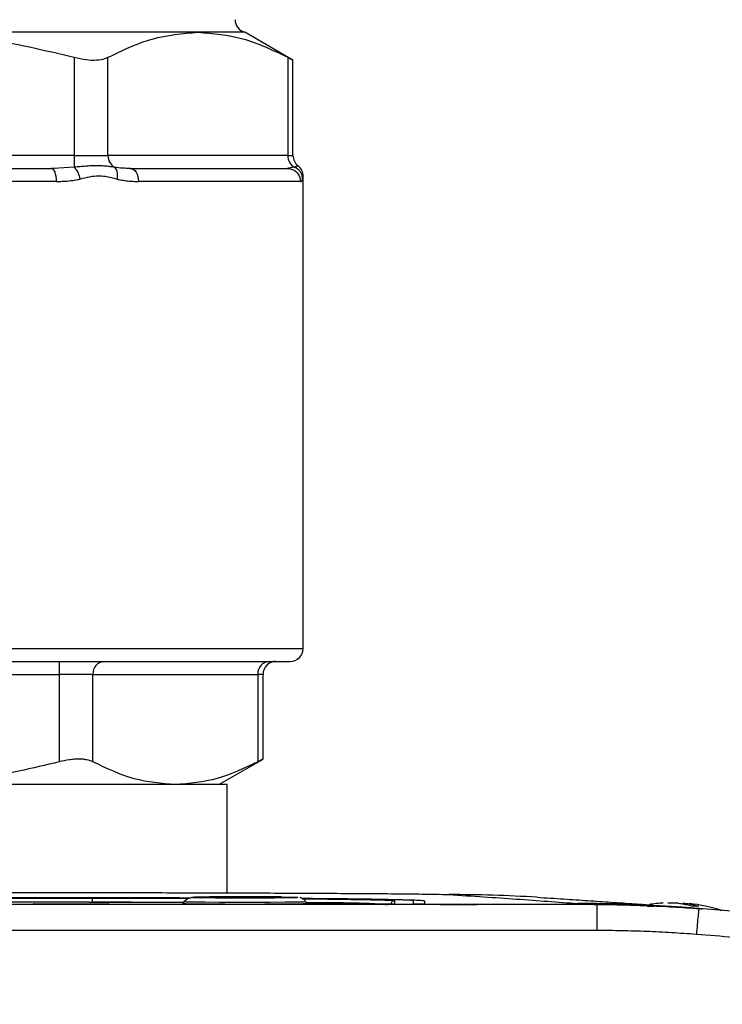
# Model space of a CAD drawing. Units: millimetres. Extents: x 17227 to 19953, y -745 to 2020.
# Drawn here: x 18101 to 18155, y -284 to -208 of the extents above; entities that cross this region are included whole.
import ezdxf

# ---------------------------------------------------------------- set-up
doc = ezdxf.new("R2010")
doc.units = ezdxf.units.MM
doc.layers.add('Dimensions', color=1, linetype='Continuous')
doc.styles.get("Standard").update_dxf_attribs({"font": 'arial.ttf'})
doc.dimstyles.get("Standard").update_dxf_attribs({"dimtxt": 0.18, "dimasz": 40, "dimexe": 0.18, "dimexo": 0.0625, "dimgap": 0.09, "dimtad": 0, "dimdec": 0, "dimzin": 0, "dimdsep": 46, "dimtxsty": 'Standard', "dimblk": 'ARCHTICK', "dimcen": 0.09, "dimadec": 0, "dimazin": 0, "dimtfac": 1, "dimtdec": 4, "dimtofl": 0, "dimtmove": 0, "dimatfit": 3, "dimfxl": 1, "dimtolj": 1, "dimtzin": 0, "dimarcsym": 0})

# ---------------------------------------------------------------- blocks, each defined once
blk = doc.blocks.new('_ArchTick')
at = {"color": 0, "linetype": 'ByBlock', "const_width": 0.15}
blk.add_lwpolyline([(-0.5, -0.5), (0.5, 0.5)], dxfattribs=at)
blk = doc.blocks.new('*D532')
at = {"layer": 'Defpoints', "color": 0}
for p in [(18121.472, 566.429), (18438.254, 566.429), (18232.964, -629.271)]:
    blk.add_point(p, dxfattribs=at)
at = {"layer": 'Dimensions', "color": 0, "lineweight": -2}
for p, q in [((18121.534, 566.429), (18438.434, 566.429)), ((18438.254, 566.429), (18438.254, -2.441)), ((18438.254, -629.271), (18438.254, -60.401)), ((18233.027, -629.271), (18438.434, -629.271))]:
    blk.add_line(p, q, dxfattribs=at)
at = {"layer": 'Dimensions', "color": 0, "lineweight": -2, "xscale": 40, "yscale": 40, "zscale": 40}
for p, rotation in [((18438.254, 566.429), 90), ((18438.254, -629.271), 270)]:
    blk.add_blockref('_ArchTick', p, dxfattribs=dict(at, rotation=rotation))
at = {"layer": 'Dimensions', "color": 0, "insert": (18438.254, -31.421), "char_height": 20, "attachment_point": 5, "rotation": 90}
blk.add_mtext('\\A1;1196', dxfattribs=at)

msp = doc.modelspace()

# ---------------------------------------------------------------- linework, layer by layer
at = {"color": 7, "linetype": 'Continuous', "lineweight": 25}
for p, q in [((18114.855, -208.671), (18091.472, -208.671)), ((18118.472, -208.671), (18114.855, -208.671)), ((18122.185, -210.815), (18118.472, -208.671)), ((18105.328, -210.604), (18105.328, -218.171)), ((18107.926, -218.171), (18107.926, -210.604)), ((18121.783, -210.604), (18121.783, -218.171)), ((18122.185, -218.171), (18122.185, -210.799)), ((18105.328, -218.171), (18077.615, -218.171)), ((18105.328, -218.171), (18107.926, -218.171)), ((18121.783, -218.171), (18107.926, -218.171)), ((18103.738, -219.162), (18103.565, -219.171)), ((18103.785, -219.17), (18103.702, -219.242)), ((18109.901, -219.24), (18109.5, -219.169)), ((18121.832, -219.16), (18121.767, -219.171)), ((18122.972, -256.171), (18122.972, -219.759)), ((18103.962, -220.171), (18078.982, -220.171)), ((18122.761, -220.171), (18110.271, -220.171)), ((18104.174, -257.171), (18104.174, -258.171)), ((18078.77, -258.171), (18104.174, -258.171)), ((18106.772, -258.171), (18104.174, -258.171)), ((18104.174, -258.171), (18104.174, -264.915)), ((18106.772, -264.915), (18106.772, -258.171)), ((18106.772, -258.171), (18119.473, -258.171)), ((18119.473, -258.171), (18119.473, -264.915)), ((18119.875, -264.721), (18119.875, -258.171)), ((18116.472, -266.671), (18119.875, -264.706)), ((18117.122, -266.671), (18091.472, -266.671)), ((18117.122, -275.013), (18117.122, -266.671)), ((18106.472, -275.402), (18095.234, -275.402)), ((18106.872, -275.395), (18106.647, -275.395)), ((18106.722, -275.416), (18106.722, -275.713)), ((18115.972, -275.364), (18115.972, -275.355)), ((18115.972, -275.355), (18120.972, -275.355)), ((18120.972, -275.364), (18115.972, -275.364)), ((18120.972, -275.355), (18120.972, -275.364)), ((18145.614, -275.922), (18037.329, -275.922)), ((18124.722, -275.921), (18058.222, -275.921)), ((18106.472, -275.721), (18096.721, -275.721)), ((18113.77, -275.709), (18113.68, -275.866)), ((18123.264, -275.866), (18123.174, -275.709)), ((18130.017, -275.619), (18130.017, -275.874)), ((18131.472, -275.874), (18131.472, -275.62)), ((18132.323, -275.617), (18132.323, -275.875)), ((18145.067, -275.91), (18136.372, -275.91)), ((18145.552, -275.917), (18136.472, -275.917)), ((18144.123, -275.837), (18145.067, -275.91)), ((18145.373, -275.91), (18145.067, -275.91)), ((18145.614, -275.922), (18145.552, -275.917)), ((18145.614, -277.922), (18145.614, -275.922)), ((18153.39, -276.221), (18153.466, -276.227)), ((18155.222, -276.375), (18155.108, -276.375)), ((18145.614, -277.922), (18037.329, -277.922))]:
    msp.add_line(p, q, dxfattribs=at)
at = {"color": 8, "linetype": 'Continuous', "lineweight": 25}
for p, q in [((18121.783, -218.171), (18122.185, -218.171)), ((18105.328, -219.081), (18103.738, -219.162)), ((18122.29, -219.081), (18121.832, -219.16)), ((18059.972, -256.171), (18122.972, -256.171)), ((18119.875, -258.171), (18119.473, -258.171)), ((18095.397, -275.416), (18106.722, -275.416)), ((18106.647, -275.713), (18106.722, -275.713)), ((18145.373, -275.91), (18145.373, -275.917))]:
    msp.add_line(p, q, dxfattribs=at)
at = {"color": 7, "linetype": 'Continuous', "lineweight": 25, "flags": 128}
for points in [[(18103.962, -220.171), (18103.954, -219.976), (18103.932, -219.789), (18103.895, -219.616), (18103.846, -219.464), (18103.786, -219.34), (18103.717, -219.247), (18103.643, -219.19), (18103.565, -219.171)], [(18109.674, -219.171), (18109.79, -219.19), (18109.902, -219.247), (18110.005, -219.34), (18110.096, -219.464), (18110.17, -219.616), (18110.225, -219.789), (18110.259, -219.976), (18110.271, -220.171)]]:
    msp.add_lwpolyline(points, dxfattribs=at)
at = {"color": 8, "linetype": 'Continuous', "lineweight": 25, "flags": 128}
for points in [[(18106.722, -275.713), (18109.723, -275.715), (18112.673, -275.72), (18113.762, -275.723)], [(18123.174, -275.709), (18122.984, -275.721), (18122.428, -275.732), (18121.551, -275.74), (18120.425, -275.747), (18119.141, -275.75), (18117.803, -275.75), (18116.519, -275.747), (18115.393, -275.74), (18114.516, -275.732), (18113.96, -275.721), (18113.77, -275.709), (18113.77, -275.709)]]:
    msp.add_lwpolyline(points, dxfattribs=at)
at = {"color": 7, "linetype": 'Continuous', "lineweight": 25}
for centre, radius, start, end in [((18118.722, -207.703), 1, 180.00014, 255.52247), ((18122.8, -218.201), 1.018, 178.33223, 239.91199), ((18123.185, -218.171), 1, 180, 232.64146), ((18121.972, -256.171), 1, 270, 0), ((18107.71, -258.109), 0.94, 94.40216, 183.81199), ((18120.412, -258.109), 0.94, 94.40139, 183.81276), ((18120.875, -258.171), 1, 90, 180), ((18134.321, -383.006), 107.857, 86.4507, 90.07051), ((18130.017, -275.919), 0.3, 89.99154, 179.00355), ((18151.472, -287.774), 12, 93.61306, 98.753), ((18151.472, -287.774), 12, 71.81408, 84.03032)]:
    msp.add_arc(centre, radius, start, end, dxfattribs=at)
at = {"color": 8, "linetype": 'Continuous', "lineweight": 25}
msp.add_arc((18124.006, -390.182), 114.411, 87.13885, 90.39786, dxfattribs=at)
at = {"color": 7, "linetype": 'Continuous', "lineweight": 25}
for points, knots in [([(18091.472, -208.671), (18093.792, -208.765), (18098.473, -208.956), (18103.03, -210.051), (18105.328, -210.604)], [0, 0, 0, 0, 0.495463, 1, 1, 1, 1]), ([(18107.926, -210.604), (18109.056, -210.06), (18111.334, -208.962), (18113.675, -208.769), (18114.855, -208.671)], [0, 0, 0, 0, 0.496111, 1, 1, 1, 1]), ([(18114.855, -208.671), (18116.014, -208.765), (18118.355, -208.956), (18120.633, -210.051), (18121.783, -210.604)], [0, 0, 0, 0, 0.495462, 1, 1, 1, 1]), ([(18105.328, -210.604), (18105.631, -210.672), (18106.236, -210.807), (18107.073, -210.831), (18107.625, -210.742), (18107.854, -210.637), (18107.926, -210.604)], [0, 0, 0, 0, 0.291712, 0.583915, 0.867389, 1, 1, 1, 1]), ([(18121.783, -210.604), (18121.919, -210.676), (18122.152, -210.798), (18122.154, -210.799), (18122.155, -210.799)], [0, 0, 0, 0, 0.584335, 1, 1, 1, 1]), ([(18105.328, -218.171), (18105.328, -218.267), (18105.328, -218.457), (18105.328, -218.719), (18105.328, -218.941), (18105.328, -219.034), (18105.328, -219.081)], [0, 0, 0, 0, 0.25001, 0.500009, 0.750006, 1, 1, 1, 1]), ([(18107.926, -218.171), (18107.926, -218.362), (18107.975, -218.552), (18108.153, -218.872), (18108.283, -219.002), (18108.434, -219.081)], [0, 0, 0, 0, 0.5, 0.5, 1, 1, 1, 1]), ([(18079.379, -219.171), (18079.55, -219.171), (18079.894, -219.171), (18080.414, -219.171), (18080.937, -219.171), (18081.463, -219.171), (18081.993, -219.171), (18082.525, -219.171), (18083.06, -219.171), (18083.599, -219.171), (18084.141, -219.171), (18084.686, -219.171), (18086.073, -219.171), (18088.33, -219.171), (18091.472, -219.171), (18094.613, -219.171), (18097.025, -219.171), (18098.713, -219.171), (18099.705, -219.171), (18100.686, -219.171), (18101.657, -219.171), (18102.619, -219.171), (18103.25, -219.171), (18103.565, -219.171)], [0, 0, 0, 0, 0.022549, 0.045064, 0.067553, 0.090023, 0.112482, 0.134938, 0.157398, 0.17987, 0.202361, 0.224879, 0.247431, 0.373707, 0.500004, 0.62628, 0.752577, 0.793889, 0.835109, 0.876283, 0.917459, 0.958682, 1, 1, 1, 1]), ([(18108.434, -219.081), (18108.377, -219.073), (18108.268, -219.057), (18108.1, -219.034), (18107.935, -219.015), (18107.706, -218.992), (18107.405, -218.971), (18107.02, -218.964), (18106.617, -218.972), (18106.205, -218.998), (18105.772, -219.035), (18105.481, -219.065), (18105.328, -219.081)], [0, 0, 0, 0, 0.067559, 0.132216, 0.193597, 0.251342, 0.379958, 0.502881, 0.624918, 0.752753, 0.870071, 1, 1, 1, 1]), ([(18105.783, -219.991), (18105.765, -219.894), (18105.739, -219.794), (18105.676, -219.601), (18105.637, -219.509), (18105.512, -219.263), (18105.415, -219.145), (18105.328, -219.081)], [0, 0, 0, 0, 0.25, 0.25, 0.5, 0.5, 1, 1, 1, 1]), ([(18108.434, -219.081), (18108.512, -219.145), (18108.581, -219.263), (18108.635, -219.509), (18108.645, -219.601), (18108.645, -219.794), (18108.635, -219.894), (18108.619, -219.991)], [0, 0, 0, 0, 0.5, 0.5, 0.75, 0.75, 1, 1, 1, 1]), ([(18109.674, -219.171), (18109.823, -219.171), (18110.122, -219.171), (18110.561, -219.171), (18110.995, -219.171), (18111.421, -219.171), (18111.84, -219.171), (18112.252, -219.171), (18112.657, -219.171), (18113.056, -219.171), (18113.447, -219.171), (18113.832, -219.171), (18114.788, -219.171), (18116.222, -219.171), (18117.932, -219.171), (18119.364, -219.171), (18120.243, -219.171), (18120.756, -219.171), (18121.027, -219.171), (18121.264, -219.171), (18121.467, -219.171), (18121.639, -219.171), (18121.724, -219.171), (18121.767, -219.171)], [0, 0, 0, 0, 0.022549, 0.045064, 0.067553, 0.090023, 0.112482, 0.134938, 0.157398, 0.17987, 0.202361, 0.224879, 0.247431, 0.373707, 0.500004, 0.62628, 0.752577, 0.793889, 0.835109, 0.876283, 0.917459, 0.958682, 1, 1, 1, 1]), ([(18122.578, -218.966), (18122.577, -218.967), (18122.576, -218.968), (18122.561, -218.974), (18122.539, -218.984), (18122.497, -219.002), (18122.421, -219.034), (18122.335, -219.065), (18122.29, -219.081)], [0, 0, 0, 0, 0.118772, 0.240675, 0.364993, 0.49133, 0.732665, 1, 1, 1, 1]), ([(18122.929, -219.991), (18122.928, -219.9), (18122.914, -219.804), (18122.854, -219.616), (18122.809, -219.524), (18122.693, -219.358), (18122.621, -219.284), (18122.463, -219.163), (18122.377, -219.115), (18122.29, -219.081)], [0, 0, 0, 0, 0.25, 0.25, 0.5, 0.5, 0.75, 0.75, 1, 1, 1, 1]), ([(18122.972, -219.761), (18122.972, -219.618), (18122.94, -219.465), (18122.803, -219.184), (18122.7, -219.059), (18122.578, -218.966)], [0, 0, 0, 0, 0.5, 0.5, 1, 1, 1, 1]), ([(18103.962, -220.171), (18104.065, -220.17), (18104.343, -220.168), (18104.808, -220.142), (18105.313, -220.086), (18105.639, -220.02), (18105.783, -219.991)], [0, 0, 0, 0, 0.166257, 0.450832, 0.757858, 1, 1, 1, 1]), ([(18108.619, -219.991), (18108.382, -219.935), (18108.15, -219.876), (18107.686, -219.788), (18107.455, -219.761), (18106.989, -219.762), (18106.754, -219.788), (18106.277, -219.876), (18106.034, -219.935), (18105.783, -219.991)], [0, 0, 0, 0, 0.25, 0.25, 0.5, 0.5, 0.75, 0.75, 1, 1, 1, 1]), ([(18108.619, -219.991), (18108.679, -220.005), (18108.804, -220.034), (18108.998, -220.07), (18109.205, -220.102), (18109.534, -220.142), (18109.892, -220.168), (18110.173, -220.17), (18110.271, -220.171)], [0, 0, 0, 0, 0.108639, 0.225103, 0.349367, 0.481411, 0.820246, 1, 1, 1, 1]), ([(18122.761, -220.171), (18122.769, -220.171), (18122.791, -220.17), (18122.827, -220.159), (18122.867, -220.129), (18122.903, -220.077), (18122.921, -220.019), (18122.929, -219.991)], [0, 0, 0, 0, 0.113219, 0.286084, 0.518885, 0.770882, 1, 1, 1, 1]), ([(18122.929, -219.991), (18122.944, -219.935), (18122.955, -219.876), (18122.968, -219.788), (18122.972, -219.762), (18122.972, -219.761)], [0, 0, 0, 0, 0.5, 0.5, 1, 1, 1, 1]), ([(18060.972, -257.171), (18060.972, -257.171), (18064.185, -257.171), (18075.625, -257.171), (18083.383, -257.171), (18099.561, -257.171), (18107.319, -257.171), (18118.758, -257.171), (18121.972, -257.171), (18121.972, -257.171)], [0, 0, 0, 0, 0.25, 0.25, 0.5, 0.5, 0.75, 0.75, 1, 1, 1, 1]), ([(18106.772, -264.915), (18106.643, -264.848), (18106.486, -264.796), (18106.208, -264.742), (18106.108, -264.729), (18105.899, -264.711), (18105.79, -264.706), (18105.562, -264.706), (18105.441, -264.711), (18105.197, -264.729), (18105.072, -264.742), (18104.694, -264.795), (18104.432, -264.848), (18104.174, -264.915)], [0, 0, 0, 0, 0.25, 0.25, 0.375, 0.375, 0.5, 0.5, 0.625, 0.625, 0.75, 0.75, 1, 1, 1, 1]), ([(18119.846, -264.722), (18119.854, -264.717), (18119.892, -264.698), (18119.729, -264.782), (18119.535, -264.883), (18119.473, -264.915)], [0, 0, 0, 0, 0.1706814, 0.7378473, 1, 1, 1, 1]), ([(18104.174, -264.915), (18102.101, -265.41), (18097.925, -266.408), (18093.634, -266.583), (18091.472, -266.671)], [0, 0, 0, 0, 0.4961649, 1, 1, 1, 1]), ([(18113.123, -266.671), (18112.059, -266.586), (18109.914, -266.413), (18107.825, -265.417), (18106.772, -264.915)], [0, 0, 0, 0, 0.495537, 1, 1, 1, 1]), ([(18119.473, -264.915), (18118.437, -265.41), (18116.349, -266.408), (18114.203, -266.583), (18113.123, -266.671)], [0, 0, 0, 0, 0.496166, 1, 1, 1, 1]), ([(18048.756, -275.149), (18048.884, -275.141), (18049.134, -275.133), (18049.84, -275.118), (18050.297, -275.11), (18051.374, -275.096), (18051.994, -275.09), (18053.356, -275.077), (18054.098, -275.071), (18056.459, -275.054), (18058.209, -275.045), (18061.906, -275.027), (18063.853, -275.02), (18067.863, -275.007), (18069.926, -275.001), (18074.119, -274.992), (18076.251, -274.988), (18080.554, -274.982), (18082.726, -274.98), (18087.087, -274.977), (18089.276, -274.977), (18095.845, -274.977), (18100.226, -274.979), (18106.682, -274.988), (18108.814, -274.992), (18113.009, -275.001), (18115.072, -275.007), (18119.083, -275.02), (18121.03, -275.027), (18123.804, -275.04), (18124.704, -275.045), (18126.435, -275.055), (18127.268, -275.06), (18128.843, -275.071), (18129.585, -275.077), (18130.948, -275.09), (18131.568, -275.096), (18132.646, -275.11), (18133.103, -275.118), (18133.81, -275.133), (18134.059, -275.141), (18134.188, -275.149)], [0, 0, 0, 0, 0.03125, 0.03125, 0.0625, 0.0625, 0.09375, 0.09375, 0.125, 0.125, 0.1875, 0.1875, 0.25, 0.25, 0.3125, 0.3125, 0.375, 0.375, 0.4375, 0.4375, 0.5, 0.5, 0.625, 0.625, 0.6875, 0.6875, 0.75, 0.75, 0.8125, 0.8125, 0.84375, 0.84375, 0.875, 0.875, 0.90625, 0.90625, 0.9375, 0.9375, 0.96875, 0.96875, 1, 1, 1, 1]), ([(18114.25, -275.413), (18113.532, -275.411), (18111.952, -275.407), (18109.345, -275.403), (18107.458, -275.403), (18106.472, -275.402)], [0, 0, 0, 0, 0.284668, 0.626, 1, 1, 1, 1]), ([(18106.872, -275.395), (18108.532, -275.396), (18111.082, -275.396), (18113.488, -275.404), (18114.328, -275.406)], [0, 0, 0, 0, 0.65078, 1, 1, 1, 1]), ([(18121.245, -275.333), (18121.225, -275.333), (18120.952, -275.33), (18120.191, -275.327), (18119.065, -275.324), (18117.867, -275.323), (18116.722, -275.327), (18115.757, -275.331), (18114.919, -275.345), (18114.204, -275.329), (18113.9, -275.595), (18113.77, -275.709)], [0, 0, 0, 0, 0.009971, 0.13659, 0.254959, 0.374186, 0.49957, 0.621602, 0.728127, 0.883422, 1, 1, 1, 1]), ([(18114.376, -275.359), (18114.376, -275.359), (18114.377, -275.358), (18114.391, -275.355), (18114.474, -275.351), (18114.703, -275.345), (18115.084, -275.339), (18115.777, -275.332), (18117.014, -275.325), (18118.078, -275.324), (18118.617, -275.324), (18118.652, -275.324), (18118.7, -275.324), (18118.763, -275.324), (18118.84, -275.324), (18118.93, -275.324), (18119.035, -275.324), (18119.153, -275.324), (18119.284, -275.324), (18119.428, -275.325), (18119.584, -275.325), (18119.752, -275.325), (18119.931, -275.326), (18120.119, -275.327), (18120.316, -275.327), (18120.52, -275.328), (18120.73, -275.33), (18120.942, -275.331), (18121.156, -275.332), (18121.367, -275.334), (18121.573, -275.336), (18121.771, -275.338), (18121.957, -275.341), (18122.127, -275.343), (18122.276, -275.346), (18122.4, -275.349), (18122.493, -275.352), (18122.556, -275.356), (18122.564, -275.358), (18122.568, -275.359)], [0, 0, 0, 0, 0.008307, 0.018596, 0.078015, 0.137432, 0.177932, 0.26525, 0.386825, 0.508401, 0.510009, 0.512713, 0.516513, 0.52141, 0.527402, 0.534491, 0.542677, 0.551958, 0.562335, 0.573809, 0.586379, 0.600044, 0.614806, 0.630663, 0.647617, 0.665666, 0.684811, 0.705052, 0.726389, 0.748821, 0.772348, 0.796971, 0.82269, 0.849504, 0.877413, 0.906417, 0.936516, 0.967711, 1, 1, 1, 1]), ([(18114.376, -275.359), (18114.376, -275.379), (18116.211, -275.395), (18120.732, -275.395), (18122.568, -275.379), (18122.568, -275.359)], [0, 0, 0, 0, 0.5, 0.5, 1, 1, 1, 1]), ([(18122.943, -275.471), (18122.935, -275.466), (18122.911, -275.451), (18122.87, -275.429), (18122.822, -275.407), (18122.76, -275.385), (18122.735, -275.381), (18122.718, -275.378)], [0, 0, 0, 0, 0.076569, 0.227753, 0.389729, 0.577829, 1, 1, 1, 1]), ([(18122.901, -275.446), (18123.573, -275.451), (18125.55, -275.464), (18128.145, -275.493), (18130.534, -275.532), (18132.041, -275.574), (18132.23, -275.603), (18132.323, -275.617)], [0, 0, 0, 0, 0.1132443, 0.3327827, 0.5566223, 0.7804614, 1, 1, 1, 1]), ([(18131.472, -275.62), (18131.44, -275.612), (18131.379, -275.595), (18130.891, -275.572), (18130.199, -275.551), (18129.047, -275.525), (18127.146, -275.496), (18124.895, -275.471), (18123.336, -275.46), (18122.92, -275.457)], [0, 0, 0, 0, 0.139112, 0.266073, 0.382266, 0.49833, 0.710205, 0.922668, 1, 1, 1, 1]), ([(18123.174, -275.709), (18123.152, -275.675), (18123.109, -275.609), (18123.034, -275.537), (18122.976, -275.492), (18122.951, -275.476), (18122.943, -275.471)], [0, 0, 0, 0, 0.399023, 0.761386, 0.923787, 1, 1, 1, 1]), ([(18134.188, -275.149), (18136.033, -275.263), (18137.763, -275.378), (18141.058, -275.607), (18142.622, -275.722), (18144.123, -275.837)], [0, 0, 0, 0, 0.5, 0.5, 1, 1, 1, 1]), ([(18140.998, -275.356), (18141.684, -275.399), (18143.015, -275.482), (18144.915, -275.608), (18146.733, -275.731), (18148.312, -275.842), (18149.274, -275.912), (18149.653, -275.94)], [0, 0, 0, 0, 0.221916, 0.430838, 0.640897, 0.858761, 1, 1, 1, 1]), ([(18102.172, -275.872), (18102.172, -275.872), (18102.173, -275.872), (18102.182, -275.871), (18102.196, -275.871), (18102.224, -275.87), (18102.274, -275.869), (18102.39, -275.868), (18102.597, -275.866), (18102.922, -275.865), (18103.322, -275.863), (18104.034, -275.861), (18104.852, -275.861), (18105.719, -275.861), (18106.313, -275.862), (18106.82, -275.863), (18107.221, -275.865), (18107.546, -275.866), (18107.753, -275.868), (18107.87, -275.869), (18107.928, -275.87), (18107.966, -275.871), (18107.97, -275.872), (18107.972, -275.872)], [0, 0, 0, 0, 0.007455, 0.015201, 0.023328, 0.031914, 0.050391, 0.070489, 0.115877, 0.170363, 0.2368, 0.307976, 0.497562, 0.596749, 0.6915, 0.762823, 0.829479, 0.883967, 0.929514, 0.949549, 0.968117, 0.984782, 1, 1, 1, 1]), ([(18107.972, -275.872), (18107.972, -275.872), (18107.971, -275.872), (18107.962, -275.873), (18107.948, -275.873), (18107.92, -275.874), (18107.87, -275.875), (18107.754, -275.876), (18107.547, -275.878), (18107.222, -275.879), (18106.822, -275.881), (18106.11, -275.883), (18105.292, -275.883), (18104.424, -275.883), (18103.831, -275.882), (18103.324, -275.881), (18102.923, -275.879), (18102.598, -275.878), (18102.391, -275.876), (18102.274, -275.875), (18102.216, -275.874), (18102.178, -275.873), (18102.174, -275.872), (18102.172, -275.872)], [0, 0, 0, 0, 0.007455, 0.015201, 0.023328, 0.031914, 0.050391, 0.070489, 0.115877, 0.170363, 0.2368, 0.307976, 0.497562, 0.596749, 0.6915, 0.762823, 0.829479, 0.883967, 0.929514, 0.949549, 0.968117, 0.984782, 1, 1, 1, 1]), ([(18106.472, -275.721), (18107.985, -275.721), (18110.479, -275.722), (18112.831, -275.729), (18113.757, -275.732)], [0, 0, 0, 0, 0.606632, 1, 1, 1, 1]), ([(18123.261, -275.859), (18123.26, -275.86), (18123.258, -275.861), (18123.241, -275.863), (18123.215, -275.865), (18123.178, -275.867), (18123.131, -275.869), (18123.073, -275.871), (18123.005, -275.873), (18122.896, -275.875), (18122.731, -275.879), (18122.485, -275.882), (18122.195, -275.886), (18121.754, -275.89), (18121.116, -275.895), (18120.266, -275.898), (18119.375, -275.901), (18118.472, -275.901), (18117.569, -275.901), (18116.678, -275.898), (18115.828, -275.895), (18115.19, -275.89), (18114.748, -275.886), (18114.459, -275.882), (18114.213, -275.879), (18114.016, -275.875), (18113.866, -275.871), (18113.761, -275.867), (18113.695, -275.863), (18113.687, -275.861), (18113.683, -275.859)], [0, 0, 0, 0, 0.015127, 0.030153, 0.045114, 0.060042, 0.07497, 0.089934, 0.104967, 0.120101, 0.15226, 0.184454, 0.217298, 0.250177, 0.315812, 0.380082, 0.440032, 0.500016, 0.559966, 0.61995, 0.684221, 0.749856, 0.782699, 0.815579, 0.847738, 0.879932, 0.910077, 0.939957, 0.969841, 1, 1, 1, 1]), ([(18123.217, -275.785), (18124.049, -275.793), (18125.881, -275.811), (18127.836, -275.844), (18129.218, -275.882), (18129.387, -275.908), (18129.472, -275.921)], [0, 0, 0, 0, 0.217009, 0.478006, 0.739003, 1, 1, 1, 1]), ([(18130.017, -275.874), (18130.016, -275.875), (18130.015, -275.876), (18130.004, -275.878), (18129.986, -275.88), (18129.961, -275.881), (18129.912, -275.884), (18129.819, -275.887), (18129.65, -275.892), (18129.431, -275.896), (18129.068, -275.901), (18128.493, -275.907), (18127.784, -275.912), (18127.162, -275.916), (18126.681, -275.917), (18126.187, -275.919), (18125.749, -275.92), (18125.367, -275.92), (18125.045, -275.921), (18124.83, -275.921), (18124.722, -275.921)], [0, 0, 0, 0, 0.023334, 0.046626, 0.069908, 0.09321, 0.116565, 0.178297, 0.240092, 0.304398, 0.368768, 0.500006, 0.631244, 0.69555, 0.759919, 0.821651, 0.883446, 0.922308, 0.96111, 1, 1, 1, 1]), ([(18136.472, -275.917), (18136.394, -275.917), (18136.239, -275.917), (18136.009, -275.917), (18135.783, -275.917), (18135.562, -275.917), (18135.258, -275.916), (18134.871, -275.915), (18134.285, -275.913), (18133.612, -275.91), (18132.917, -275.905), (18132.338, -275.898), (18131.959, -275.893), (18131.722, -275.888), (18131.597, -275.884), (18131.522, -275.88), (18131.479, -275.877), (18131.474, -275.875), (18131.472, -275.874)], [0, 0, 0, 0, 0.029856, 0.059196, 0.088075, 0.116554, 0.144694, 0.206508, 0.270171, 0.38601, 0.500008, 0.61394, 0.729847, 0.793448, 0.855326, 0.902374, 0.950507, 1, 1, 1, 1]), ([(18132.323, -275.875), (18132.324, -275.879), (18132.429, -275.884), (18132.835, -275.892), (18133.135, -275.896), (18133.884, -275.903), (18134.333, -275.905), (18135.312, -275.909), (18135.842, -275.91), (18136.372, -275.91)], [0, 0, 0, 0, 0.25, 0.25, 0.5, 0.5, 0.75, 0.75, 1, 1, 1, 1]), ([(18145.373, -275.91), (18145.713, -275.912), (18146.392, -275.916), (18147.41, -275.933), (18148.427, -275.959), (18149.443, -275.994), (18150.458, -276.039), (18151.472, -276.093), (18152.485, -276.155), (18153.159, -276.205), (18153.496, -276.229)], [0, 0, 0, 0, 0.125326, 0.250557, 0.375694, 0.500738, 0.62569, 0.750551, 0.87532, 1, 1, 1, 1]), ([(18153.466, -276.227), (18153.151, -276.203), (18152.528, -276.156), (18151.602, -276.098), (18150.693, -276.048), (18149.803, -276.007), (18148.93, -275.975), (18148.075, -275.951), (18147.239, -275.934), (18146.421, -275.924), (18145.881, -275.923), (18145.614, -275.922)], [0, 0, 0, 0, 0.120426, 0.238524, 0.354293, 0.467733, 0.578843, 0.687626, 0.79408, 0.898205, 1, 1, 1, 1]), ([(18146.972, -275.869), (18146.995, -275.867), (18147.04, -275.865), (18147.468, -275.871), (18148.217, -275.894), (18149.06, -275.929), (18149.496, -275.953), (18149.642, -275.961)], [0, 0, 0, 0, 0.200195, 0.388076, 0.725308, 0.908616, 1, 1, 1, 1]), ([(18146.999, -275.872), (18146.991, -275.872), (18146.975, -275.87), (18146.973, -275.869), (18146.972, -275.869)], [0, 0, 0, 0, 0.501216, 1, 1, 1, 1]), ([(18153.047, -276.195), (18152.982, -276.19), (18152.852, -276.18), (18152.654, -276.165), (18152.455, -276.151), (18152.255, -276.137), (18152.054, -276.123), (18151.851, -276.109), (18151.647, -276.096), (18151.441, -276.083), (18151.234, -276.071), (18150.926, -276.052), (18150.52, -276.029), (18150.028, -276.003), (18149.554, -275.98), (18149.106, -275.96), (18148.688, -275.942), (18148.305, -275.927), (18147.963, -275.913), (18147.684, -275.902), (18147.462, -275.894), (18147.291, -275.887), (18147.156, -275.881), (18147.055, -275.876), (18147.018, -275.874), (18146.999, -275.872)], [0, 0, 0, 0, 0.025426, 0.05065, 0.075724, 0.100701, 0.125633, 0.150575, 0.17558, 0.2007, 0.225988, 0.251495, 0.314139, 0.376426, 0.438584, 0.500843, 0.562998, 0.624997, 0.687165, 0.749865, 0.800422, 0.850294, 0.899899, 0.94966, 1, 1, 1, 1]), ([(18151.884, -275.815), (18151.957, -275.824), (18152.102, -275.842), (18152.32, -275.878), (18152.537, -275.922), (18152.753, -275.973), (18152.897, -276.014), (18152.968, -276.035)], [0, 0, 0, 0, 0.200134, 0.400067, 0.599933, 0.799866, 1, 1, 1, 1]), ([(18152.372, -275.815), (18152.454, -275.825), (18152.614, -275.845), (18152.846, -275.885), (18153.063, -275.93), (18153.265, -275.98), (18153.394, -276.017), (18153.456, -276.035)], [0, 0, 0, 0, 0.226538, 0.439801, 0.639791, 0.826517, 1, 1, 1, 1]), ([(18153.456, -276.035), (18153.376, -276.032), (18153.215, -276.028), (18153.051, -276.032), (18152.968, -276.035)], [0, 0, 0, 0, 0.495194, 1, 1, 1, 1]), ([(18153.466, -276.227), (18153.462, -276.227), (18153.454, -276.269), (18153.431, -276.456), (18153.416, -276.601), (18153.379, -276.976), (18153.358, -277.205), (18153.315, -277.7), (18153.293, -277.965), (18153.272, -278.222)], [0, 0, 0, 0, 0.25, 0.25, 0.5, 0.5, 0.75, 0.75, 1, 1, 1, 1]), ([(18193.723, -280.383), (18192.767, -280.26), (18190.855, -280.016), (18187.986, -279.663), (18185.115, -279.319), (18182.243, -278.986), (18179.37, -278.663), (18176.496, -278.351), (18172.903, -277.973), (18168.589, -277.541), (18163.553, -277.07), (18158.512, -276.628), (18155.148, -276.361), (18153.466, -276.227)], [0, 0, 0, 0, 0.071433, 0.142866, 0.214299, 0.285731, 0.357163, 0.428595, 0.500026, 0.62495, 0.749921, 0.874938, 1, 1, 1, 1]), ([(18153.272, -278.222), (18152.953, -278.198), (18152.316, -278.15), (18151.359, -278.09), (18150.401, -278.038), (18149.444, -277.995), (18148.487, -277.963), (18147.529, -277.939), (18146.572, -277.925), (18145.934, -277.923), (18145.614, -277.922)], [0, 0, 0, 0, 0.125178, 0.25028, 0.375318, 0.500306, 0.625256, 0.75018, 0.87509, 1, 1, 1, 1]), ([(18193.403, -282.407), (18192.449, -282.284), (18190.54, -282.038), (18187.677, -281.681), (18184.812, -281.335), (18181.947, -280.999), (18179.082, -280.674), (18176.216, -280.359), (18173.35, -280.055), (18170.483, -279.762), (18167.616, -279.479), (18164.748, -279.206), (18161.88, -278.944), (18159.011, -278.693), (18156.142, -278.451), (18154.229, -278.299), (18153.272, -278.222)], [0, 0, 0, 0, 0.0715449, 0.143068, 0.2145703, 0.2860527, 0.3575163, 0.428962, 0.5003907, 0.5718036, 0.6432014, 0.7145852, 0.785956, 0.8573148, 0.9286624, 1, 1, 1, 1])]:
    msp.add_open_spline(points, degree=3, knots=knots, dxfattribs=at)
for points in [[(18109.674, -219.171), (18109.264, -219.171), (18108.847, -219.148), (18108.434, -219.081)], [(18121.767, -219.171), (18121.898, -219.171), (18122.027, -219.197), (18122.147, -219.247)], [(18146.999, -275.872), (18146.04, -275.848), (18145.082, -275.836), (18144.123, -275.837)], [(18153.39, -276.221), (18150.783, -276.019), (18148.168, -275.917), (18145.552, -275.917)], [(18149.488, -276.035), (18149.568, -276.032), (18149.729, -276.028), (18149.893, -276.032), (18149.976, -276.035)], [(18150.722, -275.798), (18150.697, -275.8), (18150.647, -275.804), (18150.597, -275.811), (18150.572, -275.815)], [(18151.472, -275.798), (18151.335, -275.801), (18151.197, -275.807), (18151.06, -275.815)], [(18151.884, -275.815), (18151.747, -275.807), (18151.609, -275.801), (18151.472, -275.798)], [(18152.222, -275.798), (18152.272, -275.801), (18152.322, -275.807), (18152.372, -275.815)], [(18153.088, -276.198), (18153.074, -276.197), (18153.06, -276.196), (18153.047, -276.195)], [(18153.496, -276.229), (18153.571, -276.235), (18153.647, -276.241), (18153.722, -276.247)]]:
    msp.add_open_spline(points, degree=3, dxfattribs=at)
at = {"color": 8, "linetype": 'Continuous', "lineweight": 25}
for points, knots in [([(18122.147, -219.247), (18122.329, -219.323), (18122.484, -219.451), (18122.702, -219.78), (18122.761, -219.973), (18122.761, -220.171)], [0, 0, 0, 0, 0.5, 0.5, 1, 1, 1, 1]), ([(18106.722, -275.416), (18108.149, -275.416), (18110.7, -275.417), (18113.119, -275.424), (18114.185, -275.427)], [0, 0, 0, 0, 0.559222, 1, 1, 1, 1]), ([(18122.947, -275.474), (18123.029, -275.474), (18124.36, -275.483), (18125.82, -275.502), (18127.446, -275.526), (18128.709, -275.55), (18129.787, -275.581), (18129.942, -275.607), (18130.017, -275.619)], [0, 0, 0, 0, 0.017127, 0.27526, 0.401793, 0.528354, 0.771035, 1, 1, 1, 1])]:
    msp.add_open_spline(points, degree=3, knots=knots, dxfattribs=at)

# ---------------------------------------------------------------- dimensions: what is measured, and where the dimension line sits
at = {"layer": 'Dimensions'}
dim = msp.add_linear_dim(base=(18438.254, 566.429), p1=(18232.964, -629.271), p2=(18121.472, 566.429), angle=90, dimstyle='Standard', override={"dimtxt": 20}, dxfattribs=at)
dim.commit()
dim.dimension.update_dxf_attribs({"geometry": '*D532', "text_midpoint": (18438.254, -31.421)})

doc.saveas('drawing.dxf')
